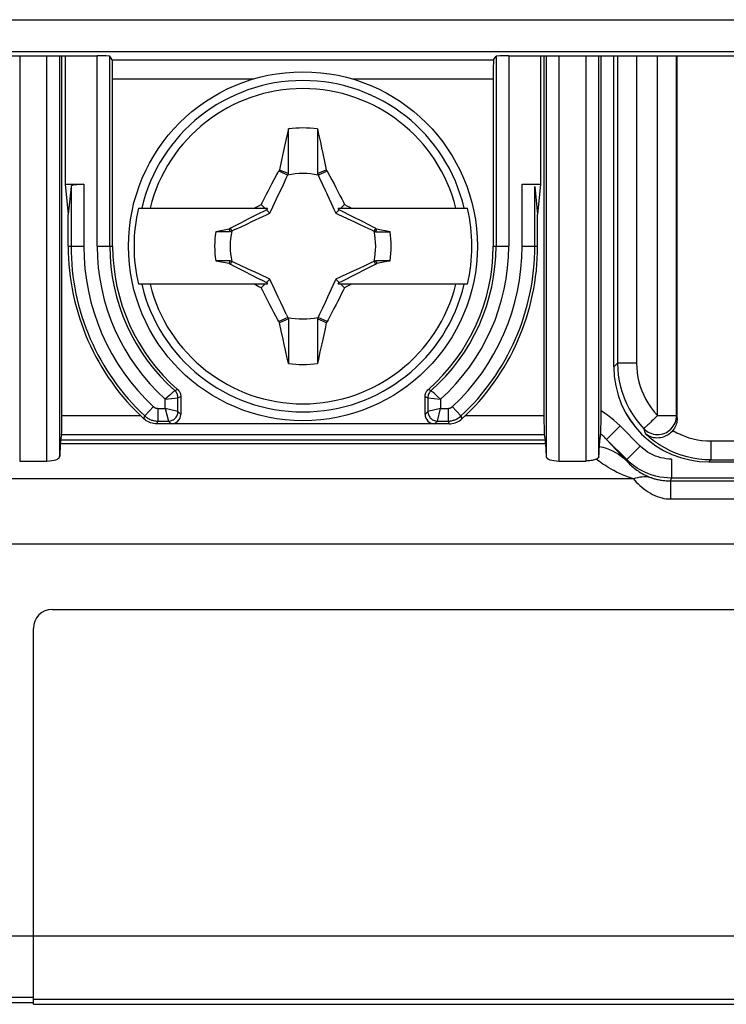
# Model space of a CAD drawing. Units: millimetres. Extents: x 17 to 180, y 23 to 137.
# Drawn here: x 128 to 139, y 23 to 39 of the extents above; entities that cross this region are included whole.
import ezdxf

# ---------------------------------------------------------------- set-up
doc = ezdxf.new("R2010")
doc.units = ezdxf.units.MM
doc.header["$LTSCALE"] = 16.335
doc.layers.get('0').update_dxf_attribs({"linetype": 'CONTINUOUS'})
for name, color, linetype in [('ASSI', 7, 'CONTINUOUS'), ('DRAFT', 7, 'CONTINUOUS'), ('RACCORDO', 7, 'CONTINUOUS'), ('TRASH', 7, 'CONTINUOUS')]:
    doc.layers.add(name, color=color, linetype=linetype)

msp = doc.modelspace()

# ---------------------------------------------------------------- linework, layer by layer
at = {"color": 7, "linetype": 'CONTINUOUS'}
for p, q in [((136.926, 33.21), (136.926, 38.111)), ((137.926, 32.397), (137.926, 38.111)), ((131.798, 36.961), (131.759, 36.784)), ((131.798, 36.596), (131.798, 36.961)), ((132.254, 36.961), (132.273, 36.876)), ((132.254, 36.961), (132.254, 36.715)), ((131.759, 36.784), (131.721, 36.613)), ((132.273, 36.876), (132.301, 36.749)), ((132.254, 36.715), (132.254, 36.256)), ((132.301, 36.749), (132.32, 36.662)), ((132.32, 36.662), (132.339, 36.575)), ((131.721, 36.613), (131.69, 36.468)), ((131.797, 36.256), (131.798, 36.596)), ((132.339, 36.575), (132.367, 36.445)), ((131.69, 36.468), (131.657, 36.317)), ((132.367, 36.445), (132.394, 36.317)), ((131.657, 36.317), (131.645, 36.299)), ((131.645, 36.299), (131.787, 36.233)), ((131.657, 36.317), (131.704, 36.296)), ((131.704, 36.296), (131.751, 36.276)), ((131.751, 36.276), (131.798, 36.256)), ((132.254, 36.256), (132.394, 36.317)), ((132.265, 36.233), (132.406, 36.299)), ((132.394, 36.317), (132.406, 36.299)), ((132.406, 36.299), (132.42, 36.274)), ((132.42, 36.274), (132.483, 36.156)), ((131.483, 35.99), (131.504, 36.031)), ((131.504, 36.031), (131.537, 36.096)), ((132.483, 36.156), (132.516, 36.093)), ((132.516, 36.093), (132.546, 36.036)), ((132.546, 36.036), (132.583, 35.964)), ((131.39, 35.808), (131.421, 35.869)), ((131.421, 35.869), (131.452, 35.93)), ((131.452, 35.93), (131.483, 35.99)), ((132.583, 35.964), (132.61, 35.911)), ((132.61, 35.911), (132.637, 35.858)), ((132.637, 35.858), (132.664, 35.804)), ((129.432, 35.711), (131.467, 35.711)), ((131.257, 35.711), (131.331, 35.749)), ((131.331, 35.749), (131.369, 35.768)), ((131.369, 35.768), (131.39, 35.808)), ((131.369, 35.768), (131.426, 35.711)), ((131.467, 35.711), (131.454, 35.683)), ((132.584, 35.711), (134.62, 35.711)), ((132.598, 35.683), (132.584, 35.711)), ((132.626, 35.711), (132.682, 35.768)), ((132.664, 35.804), (132.682, 35.768)), ((132.682, 35.768), (132.72, 35.749)), ((131.264, 35.589), (131.169, 35.541)), ((131.335, 35.625), (131.264, 35.589)), ((131.406, 35.66), (131.335, 35.625)), ((131.454, 35.683), (131.406, 35.66)), ((131.454, 35.683), (131.506, 35.631)), ((132.546, 35.631), (132.598, 35.683)), ((132.669, 35.648), (132.598, 35.683)), ((132.74, 35.613), (132.669, 35.648)), ((132.834, 35.566), (132.74, 35.613)), ((130.883, 35.394), (130.863, 35.38)), ((131.05, 35.48), (130.883, 35.394)), ((130.904, 35.35), (130.883, 35.394)), ((131.169, 35.541), (131.05, 35.48)), ((133.168, 35.394), (133.148, 35.35)), ((133.188, 35.381), (133.168, 35.394)), ((130.881, 35.339), (130.653, 35.339)), ((130.872, 35.36), (130.863, 35.38)), ((130.881, 35.339), (130.872, 35.36)), ((133.171, 35.34), (133.399, 35.339)), ((133.399, 35.339), (133.188, 35.381)), ((130.881, 34.883), (130.653, 34.883)), ((130.653, 34.883), (130.863, 34.842)), ((130.863, 34.842), (130.883, 34.828)), ((130.883, 34.828), (130.904, 34.872)), ((130.883, 34.828), (130.955, 34.791)), ((130.955, 34.791), (131.099, 34.717)), ((133.001, 34.742), (133.168, 34.828)), ((133.148, 34.872), (133.168, 34.828)), ((133.168, 34.828), (133.189, 34.842)), ((133.399, 34.883), (133.171, 34.883)), ((133.171, 34.883), (133.18, 34.862)), ((133.18, 34.862), (133.189, 34.842)), ((131.099, 34.717), (131.218, 34.657)), ((131.218, 34.657), (131.312, 34.609)), ((132.717, 34.598), (132.788, 34.633)), ((132.788, 34.633), (132.883, 34.681)), ((132.883, 34.681), (133.001, 34.742)), ((131.467, 34.511), (129.432, 34.511)), ((131.312, 34.609), (131.383, 34.574)), ((131.369, 34.455), (131.332, 34.473)), ((131.426, 34.511), (131.369, 34.455)), ((131.383, 34.574), (131.454, 34.539)), ((131.506, 34.591), (131.454, 34.539)), ((131.454, 34.539), (131.467, 34.511)), ((132.546, 34.591), (132.598, 34.539)), ((132.584, 34.511), (132.598, 34.539)), ((134.62, 34.511), (132.584, 34.511)), ((132.598, 34.539), (132.646, 34.562)), ((132.626, 34.511), (132.682, 34.455)), ((132.646, 34.562), (132.717, 34.598)), ((132.72, 34.474), (132.682, 34.455)), ((132.794, 34.511), (132.72, 34.474)), ((131.387, 34.419), (131.369, 34.455)), ((131.415, 34.365), (131.387, 34.419)), ((131.442, 34.311), (131.415, 34.365)), ((131.469, 34.259), (131.442, 34.311)), ((132.631, 34.353), (132.6, 34.292)), ((132.662, 34.414), (132.631, 34.353)), ((132.682, 34.455), (132.662, 34.414)), ((131.506, 34.187), (131.469, 34.259)), ((131.536, 34.129), (131.506, 34.187)), ((132.548, 34.191), (132.514, 34.127)), ((132.569, 34.232), (132.548, 34.191)), ((132.6, 34.292), (132.569, 34.232)), ((131.569, 34.067), (131.536, 34.129)), ((131.631, 33.949), (131.569, 34.067)), ((131.645, 33.923), (131.631, 33.949)), ((131.787, 33.989), (131.645, 33.923)), ((131.645, 33.923), (131.657, 33.905)), ((131.798, 33.966), (131.657, 33.905)), ((131.685, 33.777), (131.657, 33.905)), ((132.301, 33.946), (132.254, 33.966)), ((132.254, 33.966), (132.254, 33.626)), ((132.406, 33.923), (132.265, 33.989)), ((132.348, 33.926), (132.301, 33.946)), ((132.394, 33.906), (132.348, 33.926)), ((132.394, 33.906), (132.374, 33.808)), ((132.406, 33.923), (132.394, 33.906)), ((131.713, 33.647), (131.685, 33.777)), ((132.353, 33.712), (132.323, 33.573)), ((132.374, 33.808), (132.353, 33.712)), ((131.732, 33.56), (131.713, 33.647)), ((131.751, 33.474), (131.732, 33.56)), ((132.254, 33.626), (132.254, 33.261)), ((132.323, 33.573), (132.295, 33.445)), ((131.779, 33.346), (131.751, 33.474)), ((131.798, 33.506), (131.798, 33.261)), ((132.295, 33.445), (132.269, 33.33)), ((131.798, 33.261), (131.779, 33.346)), ((132.269, 33.33), (132.254, 33.261)), ((138.425, 31.711), (144.654, 31.711))]:
    msp.add_line(p, q, dxfattribs=at)
at = {"color": 250, "linetype": 'CONTINUOUS'}
for p, q in [((136.986, 38.111), (136.986, 33.27)), ((137.285, 38.111), (137.285, 33.27)), ((137.617, 32.442), (137.617, 38.111)), ((137.917, 32.442), (137.917, 38.111)), ((136.986, 33.27), (136.926, 33.21)), ((137.285, 33.27), (136.986, 33.27)), ((137.617, 32.442), (137.917, 32.442)), ((137.917, 32.442), (137.92, 32.427)), ((137.92, 32.427), (137.926, 32.397)), ((137.4, 32.235), (137.405, 32.218)), ((137.416, 32.182), (137.425, 32.155)), ((138.457, 32.043), (144.561, 32.043)), ((138.457, 32.043), (138.457, 31.743)), ((138.457, 31.743), (138.425, 31.711)), ((138.457, 31.743), (144.561, 31.743))]:
    msp.add_line(p, q, dxfattribs=at)
at = {"color": 7, "linetype": 'CONTINUOUS'}
for points in [[(131.537, 36.096), (131.574, 36.165), (131.615, 36.243)], [(131.615, 36.243), (131.63, 36.27), (131.645, 36.299)], [(132.72, 35.749), (132.776, 35.721), (132.794, 35.711)], [(132.976, 35.493), (132.952, 35.505), (132.834, 35.566)], [(133.168, 35.394), (133.144, 35.406), (132.976, 35.493)], [(133.188, 35.381), (133.185, 35.374), (133.182, 35.367), (133.179, 35.36), (133.176, 35.353), (133.174, 35.346), (133.171, 35.339)], [(130.863, 34.842), (130.866, 34.848), (130.869, 34.855), (130.872, 34.862), (130.875, 34.869), (130.878, 34.876), (130.881, 34.883)], [(131.332, 34.473), (131.276, 34.502), (131.257, 34.511)], [(132.514, 34.127), (132.478, 34.057), (132.437, 33.98)], [(131.798, 33.966), (131.798, 33.625), (131.798, 33.506)], [(132.437, 33.98), (132.422, 33.952), (132.406, 33.923)], [(137.926, 32.397), (137.925, 32.374), (137.922, 32.351), (137.918, 32.328), (137.912, 32.306), (137.904, 32.284), (137.894, 32.262), (137.883, 32.242), (137.87, 32.223), (137.856, 32.204)], [(137.856, 32.204), (137.84, 32.187), (137.823, 32.17), (137.804, 32.154), (137.783, 32.14), (137.762, 32.127), (137.738, 32.115), (137.714, 32.106), (137.688, 32.098), (137.662, 32.092), (137.635, 32.089), (137.607, 32.088), (137.58, 32.089), (137.552, 32.093), (137.525, 32.1), (137.498, 32.11), (137.472, 32.122), (137.448, 32.137), (137.425, 32.155)]]:
    msp.add_lwpolyline(points, dxfattribs=at)
at = {"color": 250, "linetype": 'CONTINUOUS'}
for points in [[(136.986, 33.27), (136.989, 33.175), (136.998, 33.081), (137.012, 32.988), (137.033, 32.897), (137.058, 32.809), (137.09, 32.721), (137.127, 32.634), (137.171, 32.549), (137.22, 32.466), (137.274, 32.385), (137.335, 32.308), (137.4, 32.235)], [(137.285, 33.27), (137.288, 33.193), (137.295, 33.118), (137.307, 33.044), (137.323, 32.972), (137.343, 32.901), (137.369, 32.831), (137.399, 32.761), (137.433, 32.693), (137.473, 32.626), (137.516, 32.563), (137.564, 32.501), (137.617, 32.442)], [(137.4, 32.235), (137.422, 32.215), (137.445, 32.197), (137.471, 32.181), (137.497, 32.168), (137.525, 32.157), (137.554, 32.15), (137.583, 32.145), (137.612, 32.143), (137.642, 32.144), (137.672, 32.148), (137.7, 32.155), (137.729, 32.165), (137.756, 32.177), (137.781, 32.192), (137.805, 32.209), (137.827, 32.229), (137.847, 32.251), (137.865, 32.275), (137.881, 32.3), (137.894, 32.327), (137.904, 32.354), (137.911, 32.383), (137.916, 32.412), (137.917, 32.442)], [(137.617, 32.442), (137.593, 32.42), (137.571, 32.398), (137.549, 32.377), (137.529, 32.358), (137.51, 32.34)], [(137.51, 32.34), (137.477, 32.308), (137.463, 32.295), (137.452, 32.284), (137.441, 32.274), (137.432, 32.266), (137.424, 32.258), (137.418, 32.252), (137.412, 32.247), (137.408, 32.242), (137.405, 32.238), (137.403, 32.235), (137.4, 32.235)], [(137.405, 32.218), (137.408, 32.209), (137.416, 32.182)], [(138.457, 31.743), (138.362, 31.746), (138.268, 31.755), (138.174, 31.77), (138.081, 31.791), (137.991, 31.817), (137.901, 31.85), (137.814, 31.888), (137.73, 31.931), (137.649, 31.98), (137.57, 32.033), (137.496, 32.092), (137.425, 32.155)], [(137.856, 32.204), (137.918, 32.171), (137.981, 32.141), (138.046, 32.115), (138.112, 32.093), (138.18, 32.075), (138.248, 32.061), (138.317, 32.051), (138.387, 32.045), (138.457, 32.043)]]:
    msp.add_lwpolyline(points, dxfattribs=at)
at = {"color": 7, "linetype": 'CONTINUOUS'}
msp.add_circle((132.026, 35.111), 2.75, dxfattribs=at)
at = {"color": 250, "linetype": 'CONTINUOUS'}
for radius, start, end in [(2.612, 13.2788, 166.7212), (2.484, 13.9781, 166.0219), (2.612, 193.2788, 346.7212), (2.484, 193.9781, 346.0219)]:
    msp.add_arc((132.026, 35.111), radius, start, end, dxfattribs=at)
at = {"color": 7, "linetype": 'CONTINUOUS'}
for centre, radius, start, end in [((132.026, 35.111), 1.864, 82.9682, 97.0259), ((132.026, 35.111), 2.663, 166.9765, 193.0235), ((132.026, 35.111), 2.663, 346.9765, 13.0235), ((132.026, 35.111), 1.392, 170.5652, 189.4324), ((132.026, 35.111), 1.392, 350.5652, 9.4324), ((132.026, 35.111), 1.864, 262.9682, 277.0259), ((138.426, 33.211), 1.5, 180, 270)]:
    msp.add_arc(centre, radius, start, end, dxfattribs=at)
for centre, major_axis, ratio, start_param, end_param in [((232.678, -489.861), (0, 535.114), 0.995125, 0.192384, 0.192786), ((31.374, 560.084), (0, -535.114), 0.995125, 0.192384, 0.192786), ((138.427, 33.212), (1.062, 1.062), 0.998783, 2.356803, 3.926382)]:
    msp.add_ellipse(centre, major_axis=major_axis, ratio=ratio, start_param=start_param, end_param=end_param, dxfattribs=at)
at = {"layer": 'ASSI', "color": 250, "linetype": 'CONTINUOUS'}
for p, q in [((127.561, 38.111), (127.561, 31.725)), ((127.991, 31.725), (127.991, 38.111)), ((128.191, 31.797), (128.191, 38.111)), ((135.861, 38.111), (135.861, 31.797)), ((136.061, 38.111), (136.061, 31.725)), ((136.491, 31.725), (136.491, 38.111)), ((136.691, 31.793), (136.691, 38.111)), ((129.471, 32.436), (128.226, 32.436)), ((135.826, 32.436), (134.58, 32.436)), ((135.831, 32.137), (128.221, 32.137)), ((137.025, 32.279), (136.813, 32.067)), ((137.343, 31.961), (137.025, 32.279)), ((128.201, 32.001), (135.851, 32.001)), ((128.205, 32.057), (135.847, 32.057)), ((137.131, 31.749), (136.813, 32.067)), ((136.813, 32.067), (137.124, 31.733)), ((137.343, 31.961), (137.131, 31.749)), ((137.124, 31.733), (137.131, 31.749)), ((137.838, 31.756), (137.838, 31.456)), ((137.235, 31.443), (123.477, 31.443)), ((137.82, 31.412), (137.838, 31.456)), ((137.82, 31.412), (145.38, 31.412)), ((137.82, 31.412), (137.82, 31.127)), ((144.859, 31.456), (137.838, 31.456)), ((137.82, 31.127), (145.38, 31.127)), ((85.743, 24.241), (148.308, 24.241)), ((126.676, 23.272), (127.776, 23.272)), ((127.776, 23.243), (147.076, 23.243))]:
    msp.add_line(p, q, dxfattribs=at)
at = {"layer": 'ASSI', "color": 7, "linetype": 'CONTINUOUS'}
for p, q in [((128.226, 32.436), (128.226, 38.111)), ((135.826, 38.111), (135.826, 32.436)), ((136.724, 32.255), (136.725, 32.329)), ((136.725, 32.329), (136.726, 32.419)), ((128.221, 32.137), (128.205, 32.057)), ((135.831, 32.137), (135.847, 32.057)), ((128.201, 32.001), (128.191, 31.797)), ((135.851, 32.001), (135.861, 31.797)), ((136.691, 31.793), (136.694, 31.848)), ((136.694, 31.848), (136.697, 31.902)), ((136.697, 31.902), (136.701, 31.954)), ((127.561, 31.725), (127.991, 31.725)), ((136.061, 31.725), (136.491, 31.725)), ((147.125, 30.415), (123.514, 30.415)), ((128.076, 29.386), (146.776, 29.386)), ((127.776, 23.161), (127.776, 29.086)), ((126.676, 23.191), (127.776, 23.191)), ((127.776, 23.161), (147.076, 23.161))]:
    msp.add_line(p, q, dxfattribs=at)
for points in [[(136.726, 32.419), (136.726, 32.45), (136.726, 38.111)], [(136.701, 31.954), (136.703, 31.988), (136.706, 32.019), (136.708, 32.047), (136.71, 32.072), (136.712, 32.094), (136.715, 32.113), (136.717, 32.129), (136.719, 32.141), (136.721, 32.151)], [(136.721, 32.151), (136.721, 32.154), (136.722, 32.158), (136.722, 32.165), (136.722, 32.174), (136.723, 32.186), (136.723, 32.2), (136.724, 32.216), (136.724, 32.255)], [(136.649, 31.753), (136.635, 31.748), (136.62, 31.743), (136.604, 31.738), (136.587, 31.734), (136.569, 31.731), (136.55, 31.728), (136.531, 31.727), (136.511, 31.726), (136.491, 31.725)], [(136.691, 31.793), (136.69, 31.788), (136.688, 31.783), (136.685, 31.779), (136.682, 31.774), (136.677, 31.77), (136.671, 31.766), (136.665, 31.762), (136.657, 31.757), (136.649, 31.753)]]:
    msp.add_lwpolyline(points, dxfattribs=at)
at = {"layer": 'ASSI', "color": 250, "linetype": 'CONTINUOUS'}
for points in [[(137.025, 32.279), (136.977, 32.325), (136.928, 32.368), (136.879, 32.408), (136.829, 32.446), (136.778, 32.482), (136.726, 32.514)], [(136.813, 32.067), (136.798, 32.082), (136.783, 32.096), (136.768, 32.11), (136.752, 32.124), (136.737, 32.138), (136.721, 32.151)], [(136.701, 31.954), (136.754, 31.942), (136.806, 31.926), (136.857, 31.907), (136.907, 31.885), (136.954, 31.861), (137, 31.833), (137.044, 31.802), (137.085, 31.769), (137.124, 31.733)], [(137.838, 31.756), (137.794, 31.757), (137.75, 31.762), (137.708, 31.768), (137.666, 31.777), (137.624, 31.789), (137.583, 31.804), (137.541, 31.822), (137.5, 31.843), (137.459, 31.867), (137.419, 31.895), (137.381, 31.926), (137.343, 31.961)], [(137.235, 31.443), (137.176, 31.463), (137.119, 31.484), (137.066, 31.506), (137.017, 31.528), (136.97, 31.551), (136.927, 31.574), (136.887, 31.595), (136.85, 31.617), (136.815, 31.638), (136.783, 31.658), (136.754, 31.677), (136.726, 31.697), (136.699, 31.716), (136.673, 31.735), (136.649, 31.753)], [(137.124, 31.733), (137.141, 31.714), (137.158, 31.696), (137.176, 31.678), (137.194, 31.661), (137.212, 31.644), (137.231, 31.628), (137.25, 31.612), (137.269, 31.597), (137.289, 31.583), (137.309, 31.569), (137.329, 31.555), (137.351, 31.541), (137.374, 31.528), (137.399, 31.514), (137.426, 31.501), (137.457, 31.486), (137.491, 31.472), (137.528, 31.459)], [(137.838, 31.456), (137.775, 31.458), (137.713, 31.464), (137.652, 31.473), (137.592, 31.487), (137.533, 31.504), (137.474, 31.525), (137.414, 31.55), (137.355, 31.58), (137.297, 31.615), (137.239, 31.655), (137.184, 31.699), (137.131, 31.749)], [(137.528, 31.459), (137.497, 31.466), (137.466, 31.471), (137.434, 31.474), (137.401, 31.475), (137.369, 31.473), (137.335, 31.469), (137.302, 31.462), (137.269, 31.454), (137.235, 31.443)], [(137.235, 31.443), (137.257, 31.418), (137.282, 31.392), (137.309, 31.366), (137.338, 31.338), (137.369, 31.311), (137.401, 31.285), (137.435, 31.261), (137.469, 31.238), (137.504, 31.216), (137.539, 31.197), (137.575, 31.18), (137.611, 31.166), (137.647, 31.153), (137.683, 31.144), (137.718, 31.136), (137.752, 31.131), (137.786, 31.128), (137.82, 31.127)], [(137.528, 31.459), (137.539, 31.455), (137.551, 31.451), (137.565, 31.447), (137.579, 31.443), (137.595, 31.439), (137.611, 31.435), (137.627, 31.432), (137.645, 31.428), (137.662, 31.425), (137.68, 31.423), (137.698, 31.42), (137.716, 31.418), (137.733, 31.416), (137.751, 31.415), (137.769, 31.414), (137.786, 31.413), (137.803, 31.412), (137.82, 31.412)]]:
    msp.add_lwpolyline(points, dxfattribs=at)
at = {"layer": 'ASSI', "color": 7, "linetype": 'CONTINUOUS'}
msp.add_arc((128.076, 29.086), 0.3, 90, 180, dxfattribs=at)
for centre, major_axis, ratio, start_param, end_param in [((128.221, 32.436), (0, 0.3), 0.017455, -3.054326, -1.570796), ((135.831, 32.436), (0, 0.3), 0.017455, -4.712389, -3.228859), ((128.207, 31.061), (0, 1), 0.017455, 0.087266, 0.348437), ((135.845, 31.061), (0, 1), 0.017455, -0.348437, -0.087266), ((127.991, 31.798), (0.2, 0), 0.363258, -1.570796, -0.017453), ((136.061, 31.798), (0.2, 0), 0.363258, -3.124139, -1.570796)]:
    msp.add_ellipse(centre, major_axis=major_axis, ratio=ratio, start_param=start_param, end_param=end_param, dxfattribs=at)
at = {"layer": 'DRAFT', "color": 250, "linetype": 'CONTINUOUS'}
for p, q in [((83.497, 38.682), (150.555, 38.682)), ((83.997, 38.182), (150.055, 38.182))]:
    msp.add_line(p, q, dxfattribs=at)
at = {"layer": 'DRAFT', "color": 7, "linetype": 'CONTINUOUS'}
for p, q in [((128.279, 38.111), (128.279, 36.087)), ((135.773, 38.111), (135.773, 36.087)), ((128.279, 36.087), (128.326, 35.611)), ((135.773, 36.087), (135.726, 35.611)), ((128.326, 35.111), (128.326, 35.611)), ((135.726, 35.111), (135.726, 35.611))]:
    msp.add_line(p, q, dxfattribs=at)
at = {"layer": 'RACCORDO', "color": 7, "linetype": 'CONTINUOUS'}
for p, q in [((124.526, 38.111), (128.782, 38.111)), ((128.226, 32.436), (128.226, 38.111)), ((129.021, 38.048), (128.982, 38.106)), ((135.031, 38.048), (135.07, 38.106)), ((135.27, 38.111), (150.126, 38.111)), ((135.826, 38.111), (135.826, 32.436)), ((129.026, 35.111), (129.026, 37.748)), ((135.026, 37.748), (135.026, 35.111)), ((128.279, 36.087), (128.57, 36.087)), ((128.37, 36.053), (128.326, 35.611)), ((135.482, 36.087), (135.773, 36.087)), ((135.682, 36.053), (135.726, 35.611)), ((130.1, 32.742), (130.1, 32.461)), ((133.952, 32.461), (133.952, 32.742)), ((134.33, 32.311), (129.721, 32.311)), ((136.724, 32.255), (136.725, 32.329)), ((136.725, 32.329), (136.726, 32.419)), ((128.221, 32.137), (128.205, 32.057)), ((135.831, 32.137), (135.847, 32.057)), ((128.201, 32.001), (128.191, 31.797)), ((135.851, 32.001), (135.861, 31.797)), ((136.691, 31.793), (136.694, 31.848)), ((136.694, 31.848), (136.697, 31.902)), ((136.697, 31.902), (136.701, 31.954)), ((127.561, 31.725), (127.991, 31.725)), ((136.061, 31.725), (136.491, 31.725))]:
    msp.add_line(p, q, dxfattribs=at)
at = {"layer": 'RACCORDO', "color": 250, "linetype": 'CONTINUOUS'}
for p, q in [((127.561, 38.111), (127.561, 31.725)), ((127.991, 31.725), (127.991, 38.111)), ((128.191, 31.797), (128.191, 38.111)), ((128.782, 35.111), (128.782, 38.111)), ((128.982, 35.111), (128.982, 38.106)), ((129.021, 38.048), (135.031, 38.048)), ((135.07, 38.106), (135.07, 35.111)), ((135.27, 38.111), (135.27, 35.111)), ((135.861, 38.111), (135.861, 31.797)), ((136.061, 38.111), (136.061, 31.725)), ((136.491, 31.725), (136.491, 38.111)), ((136.691, 31.793), (136.691, 38.111)), ((129.026, 37.748), (131.247, 37.748)), ((132.805, 37.748), (135.026, 37.748)), ((128.37, 36.053), (128.37, 35.111)), ((128.57, 36.087), (128.57, 35.111)), ((135.482, 35.111), (135.482, 36.087)), ((135.682, 35.111), (135.682, 36.053)), ((128.326, 35.111), (128.57, 35.111)), ((128.782, 35.111), (129.026, 35.111)), ((135.026, 35.111), (135.27, 35.111)), ((135.482, 35.111), (135.726, 35.111)), ((129.933, 32.769), (129.89, 32.73)), ((129.977, 32.809), (129.933, 32.769)), ((129.986, 32.817), (129.977, 32.809)), ((129.995, 32.825), (129.986, 32.817)), ((130.006, 32.835), (129.995, 32.825)), ((130.006, 32.835), (130.049, 32.855)), ((134.003, 32.855), (134.046, 32.835)), ((134.048, 32.833), (134.046, 32.835)), ((134.074, 32.81), (134.065, 32.817)), ((134.098, 32.787), (134.074, 32.81)), ((134.146, 32.744), (134.098, 32.787)), ((129.89, 32.73), (129.856, 32.7)), ((129.856, 32.7), (130.056, 32.722)), ((129.856, 32.555), (129.856, 32.7)), ((130.056, 32.722), (130.1, 32.742)), ((130.056, 32.505), (130.056, 32.722)), ((133.952, 32.742), (133.996, 32.722)), ((133.996, 32.722), (134.196, 32.7)), ((133.996, 32.722), (133.996, 32.505)), ((134.196, 32.7), (134.146, 32.744)), ((134.196, 32.7), (134.196, 32.555)), ((129.67, 32.582), (129.534, 32.435)), ((129.739, 32.555), (129.856, 32.555)), ((129.739, 32.555), (129.739, 32.355)), ((130.056, 32.505), (129.856, 32.555)), ((129.856, 32.555), (129.906, 32.355)), ((130.1, 32.461), (130.056, 32.505)), ((133.996, 32.505), (133.952, 32.461)), ((134.196, 32.555), (133.996, 32.505)), ((134.146, 32.355), (134.196, 32.555)), ((134.196, 32.555), (134.313, 32.555)), ((134.313, 32.555), (134.313, 32.355)), ((134.381, 32.582), (134.517, 32.435)), ((129.471, 32.436), (128.226, 32.436)), ((129.518, 32.391), (129.534, 32.435)), ((129.721, 32.311), (129.739, 32.355)), ((129.739, 32.355), (129.906, 32.355)), ((129.95, 32.311), (129.906, 32.355)), ((134.146, 32.355), (134.102, 32.311)), ((134.146, 32.355), (134.313, 32.355)), ((134.313, 32.355), (134.33, 32.311)), ((134.517, 32.435), (134.533, 32.391)), ((135.826, 32.436), (134.58, 32.436)), ((135.831, 32.137), (128.221, 32.137)), ((137.025, 32.279), (136.813, 32.067)), ((137.343, 31.961), (137.025, 32.279)), ((128.201, 32.001), (135.851, 32.001)), ((128.205, 32.057), (135.847, 32.057)), ((137.131, 31.749), (136.813, 32.067)), ((136.813, 32.067), (137.124, 31.733)), ((137.343, 31.961), (137.131, 31.749)), ((137.124, 31.733), (137.131, 31.749)), ((137.838, 31.756), (137.838, 31.456)), ((137.235, 31.443), (123.477, 31.443)), ((137.82, 31.412), (137.838, 31.456)), ((137.82, 31.412), (145.38, 31.412)), ((137.82, 31.412), (137.82, 31.127)), ((144.859, 31.456), (137.838, 31.456)), ((137.82, 31.127), (145.38, 31.127))]:
    msp.add_line(p, q, dxfattribs=at)
at = {"layer": 'RACCORDO', "color": 7, "linetype": 'CONTINUOUS'}
for points in [[(136.726, 32.419), (136.726, 32.45), (136.726, 38.111)], [(130.049, 32.855), (130.059, 32.845), (130.068, 32.834), (130.076, 32.823), (130.083, 32.811), (130.089, 32.798), (130.094, 32.784), (130.097, 32.771), (130.099, 32.757), (130.1, 32.742)], [(133.952, 32.742), (133.953, 32.757), (133.955, 32.771), (133.958, 32.784), (133.963, 32.798), (133.969, 32.811), (133.976, 32.823), (133.984, 32.834), (133.993, 32.845), (134.003, 32.855)], [(129.721, 32.311), (129.697, 32.312), (129.672, 32.315), (129.648, 32.32), (129.624, 32.327), (129.601, 32.336), (129.579, 32.347), (129.557, 32.36), (129.537, 32.375), (129.518, 32.391)], [(134.33, 32.311), (134.355, 32.312), (134.38, 32.315), (134.404, 32.32), (134.428, 32.327), (134.451, 32.336), (134.473, 32.347), (134.494, 32.36), (134.515, 32.375), (134.533, 32.391)], [(136.701, 31.954), (136.703, 31.988), (136.706, 32.019), (136.708, 32.047), (136.71, 32.072), (136.712, 32.094), (136.715, 32.113), (136.717, 32.129), (136.719, 32.141), (136.721, 32.151)], [(136.721, 32.151), (136.721, 32.154), (136.722, 32.158), (136.722, 32.165), (136.722, 32.174), (136.723, 32.186), (136.723, 32.2), (136.724, 32.216), (136.724, 32.255)], [(136.649, 31.753), (136.635, 31.748), (136.62, 31.743), (136.604, 31.738), (136.587, 31.734), (136.569, 31.731), (136.55, 31.728), (136.531, 31.727), (136.511, 31.726), (136.491, 31.725)], [(136.691, 31.793), (136.69, 31.788), (136.688, 31.783), (136.685, 31.779), (136.682, 31.774), (136.677, 31.77), (136.671, 31.766), (136.665, 31.762), (136.657, 31.757), (136.649, 31.753)]]:
    msp.add_lwpolyline(points, dxfattribs=at)
at = {"layer": 'RACCORDO', "color": 250, "linetype": 'CONTINUOUS'}
for points in [[(130.056, 32.722), (130.055, 32.736), (130.053, 32.75), (130.05, 32.764), (130.046, 32.777), (130.04, 32.79), (130.033, 32.803), (130.025, 32.814), (130.016, 32.825), (130.006, 32.835)], [(134.046, 32.835), (134.036, 32.825), (134.027, 32.814), (134.019, 32.803), (134.012, 32.79), (134.006, 32.777), (134.002, 32.764), (133.998, 32.75), (133.996, 32.736), (133.996, 32.722)], [(134.065, 32.817), (134.049, 32.832), (134.048, 32.833)], [(129.67, 32.582), (129.674, 32.579), (129.677, 32.576), (129.681, 32.573), (129.685, 32.571), (129.689, 32.568), (129.693, 32.566), (129.697, 32.564), (129.701, 32.562), (129.706, 32.56), (129.711, 32.559), (129.716, 32.557), (129.721, 32.556), (129.727, 32.556), (129.733, 32.555), (129.739, 32.555)], [(129.906, 32.355), (129.922, 32.356), (129.937, 32.358), (129.952, 32.362), (129.967, 32.368), (129.981, 32.375), (129.994, 32.384), (130.006, 32.393), (130.017, 32.404), (130.027, 32.417), (130.036, 32.43), (130.043, 32.444), (130.049, 32.458), (130.053, 32.474), (130.055, 32.489), (130.056, 32.505)], [(133.996, 32.505), (133.997, 32.489), (133.999, 32.474), (134.003, 32.458), (134.009, 32.444), (134.016, 32.43), (134.024, 32.417), (134.034, 32.404), (134.045, 32.393), (134.058, 32.384), (134.071, 32.375), (134.085, 32.368), (134.099, 32.362), (134.114, 32.358), (134.13, 32.356), (134.146, 32.355)], [(134.313, 32.555), (134.318, 32.555), (134.322, 32.555), (134.327, 32.556), (134.332, 32.557), (134.336, 32.558), (134.341, 32.559), (134.345, 32.56), (134.35, 32.562), (134.354, 32.564), (134.359, 32.566), (134.363, 32.568), (134.368, 32.571), (134.372, 32.574), (134.377, 32.578), (134.381, 32.582)], [(137.025, 32.279), (136.977, 32.325), (136.928, 32.368), (136.879, 32.408), (136.829, 32.446), (136.778, 32.482), (136.726, 32.514)], [(129.534, 32.435), (129.544, 32.426), (129.555, 32.418), (129.565, 32.41), (129.577, 32.402), (129.588, 32.395), (129.6, 32.389), (129.613, 32.382), (129.627, 32.377), (129.64, 32.371), (129.655, 32.367), (129.67, 32.363), (129.686, 32.36), (129.703, 32.357), (129.72, 32.355), (129.739, 32.355)], [(134.313, 32.355), (134.327, 32.355), (134.341, 32.356), (134.355, 32.358), (134.369, 32.36), (134.383, 32.363), (134.396, 32.367), (134.41, 32.371), (134.423, 32.376), (134.437, 32.382), (134.45, 32.388), (134.464, 32.395), (134.477, 32.404), (134.491, 32.413), (134.504, 32.424), (134.517, 32.435)], [(136.813, 32.067), (136.798, 32.082), (136.783, 32.096), (136.768, 32.11), (136.752, 32.124), (136.737, 32.138), (136.721, 32.151)], [(136.701, 31.954), (136.754, 31.942), (136.806, 31.926), (136.857, 31.907), (136.907, 31.885), (136.954, 31.861), (137, 31.833), (137.044, 31.802), (137.085, 31.769), (137.124, 31.733)], [(137.838, 31.756), (137.794, 31.757), (137.75, 31.762), (137.708, 31.768), (137.666, 31.777), (137.624, 31.789), (137.583, 31.804), (137.541, 31.822), (137.5, 31.843), (137.459, 31.867), (137.419, 31.895), (137.381, 31.926), (137.343, 31.961)], [(137.235, 31.443), (137.176, 31.463), (137.119, 31.484), (137.066, 31.506), (137.017, 31.528), (136.97, 31.551), (136.927, 31.574), (136.887, 31.595), (136.85, 31.617), (136.815, 31.638), (136.783, 31.658), (136.754, 31.677), (136.726, 31.697), (136.699, 31.716), (136.673, 31.735), (136.649, 31.753)], [(137.124, 31.733), (137.141, 31.714), (137.158, 31.696), (137.176, 31.678), (137.194, 31.661), (137.212, 31.644), (137.231, 31.628), (137.25, 31.612), (137.269, 31.597), (137.289, 31.583), (137.309, 31.569), (137.329, 31.555), (137.351, 31.541), (137.374, 31.528), (137.399, 31.514), (137.426, 31.501), (137.457, 31.486), (137.491, 31.472), (137.528, 31.459)], [(137.838, 31.456), (137.775, 31.458), (137.713, 31.464), (137.652, 31.473), (137.592, 31.487), (137.533, 31.504), (137.474, 31.525), (137.414, 31.55), (137.355, 31.58), (137.297, 31.615), (137.239, 31.655), (137.184, 31.699), (137.131, 31.749)], [(137.528, 31.459), (137.497, 31.466), (137.466, 31.471), (137.434, 31.474), (137.401, 31.475), (137.369, 31.473), (137.335, 31.469), (137.302, 31.462), (137.269, 31.454), (137.235, 31.443)], [(137.235, 31.443), (137.257, 31.418), (137.282, 31.392), (137.309, 31.366), (137.338, 31.338), (137.369, 31.311), (137.401, 31.285), (137.435, 31.261), (137.469, 31.238), (137.504, 31.216), (137.539, 31.197), (137.575, 31.18), (137.611, 31.166), (137.647, 31.153), (137.683, 31.144), (137.718, 31.136), (137.752, 31.131), (137.786, 31.128), (137.82, 31.127)], [(137.528, 31.459), (137.539, 31.455), (137.551, 31.451), (137.565, 31.447), (137.579, 31.443), (137.595, 31.439), (137.611, 31.435), (137.627, 31.432), (137.645, 31.428), (137.662, 31.425), (137.68, 31.423), (137.698, 31.42), (137.716, 31.418), (137.733, 31.416), (137.751, 31.415), (137.769, 31.414), (137.786, 31.413), (137.803, 31.412), (137.82, 31.412)]]:
    msp.add_lwpolyline(points, dxfattribs=at)
at = {"layer": 'RACCORDO', "color": 7, "linetype": 'CONTINUOUS'}
for radius, start, end in [(3.7, 180, 227.3324), (3, 180, 228.7696), (3, 311.2304, 360), (3.7, 312.6676, 360)]:
    msp.add_arc((132.026, 35.111), radius, start, end, dxfattribs=at)
at = {"layer": 'RACCORDO', "color": 250, "linetype": 'CONTINUOUS'}
for radius, start, end in [(3.656, 180, 227.0418), (3.456, 180, 227.0418), (3.244, 180, 228.0151), (3.044, 180, 228.4133), (3.044, 311.5867, 360), (3.244, 311.9849, 360), (3.456, 312.9582, 360), (3.656, 312.9582, 360)]:
    msp.add_arc((132.026, 35.111), radius, start, end, dxfattribs=at)
at = {"layer": 'RACCORDO', "color": 7, "linetype": 'CONTINUOUS'}
for centre, major_axis, ratio, start_param, end_param in [((128.782, 38.106), (0.2, 0), 0.026186, 0.017453, 1.570796), ((129.021, 37.748), (0, 0.3), 0.017455, -1.570796, -0.02618), ((135.031, 37.748), (0, 0.3), 0.017455, 0.02618, 1.570796), ((135.27, 38.106), (0.2, 0), 0.026186, 1.570796, 3.124139), ((128.57, 36.052), (0.2, 0), 0.176327, 1.570796, 3.124139), ((129.95, 32.461), (-0.106, 0.106), 0.999695, -3.926839, -2.356347), ((134.102, 32.461), (0.106, 0.106), 0.999695, -3.926839, -2.356347), ((128.221, 32.436), (0, 0.3), 0.017455, -3.054326, -1.570796), ((135.831, 32.436), (0, 0.3), 0.017455, -4.712389, -3.228859), ((128.207, 31.061), (0, 1), 0.017455, 0.087266, 0.348437), ((135.845, 31.061), (0, 1), 0.017455, -0.348437, -0.087266), ((127.991, 31.798), (0.2, 0), 0.363258, -1.570796, -0.017453), ((136.061, 31.798), (0.2, 0), 0.363258, -3.124139, -1.570796)]:
    msp.add_ellipse(centre, major_axis=major_axis, ratio=ratio, start_param=start_param, end_param=end_param, dxfattribs=at)
at = {"layer": 'TRASH', "color": 7, "linetype": 'CONTINUOUS'}
for p, q in [((132.254, 36.256), (132.289, 36.182)), ((131.553, 35.731), (131.638, 35.914)), ((132.414, 35.914), (132.499, 35.731)), ((131.223, 35.499), (131.406, 35.584)), ((132.546, 35.631), (132.578, 35.616)), ((132.578, 35.616), (132.79, 35.517)), ((131.141, 35.461), (131.223, 35.499)), ((132.79, 35.517), (132.829, 35.499)), ((130.955, 35.374), (130.881, 35.339)), ((133.171, 34.883), (133.097, 34.848)), ((131.262, 34.705), (131.223, 34.723)), ((131.473, 34.607), (131.262, 34.705)), ((132.828, 34.723), (132.646, 34.638)), ((132.911, 34.762), (132.828, 34.723)), ((131.506, 34.591), (131.473, 34.607)), ((131.638, 34.308), (131.553, 34.491)), ((132.499, 34.491), (132.414, 34.309)), ((131.763, 34.04), (131.798, 33.966))]:
    msp.add_line(p, q, dxfattribs=at)
for points in [[(131.718, 36.085), (131.763, 36.182), (131.798, 36.256)], [(132.289, 36.182), (132.334, 36.086), (132.375, 35.996)], [(131.638, 35.914), (131.676, 35.996), (131.718, 36.085)], [(132.375, 35.996), (132.395, 35.954), (132.414, 35.914)], [(131.506, 35.631), (131.521, 35.664), (131.553, 35.731)], [(132.499, 35.731), (132.515, 35.697), (132.546, 35.631)], [(131.406, 35.584), (131.44, 35.6), (131.506, 35.631)], [(130.955, 35.374), (131.052, 35.419), (131.141, 35.461)], [(132.829, 35.499), (132.911, 35.46), (133, 35.419)], [(133, 35.419), (133.097, 35.374), (133.171, 35.339)], [(131.051, 34.803), (130.955, 34.848), (130.881, 34.883)], [(131.223, 34.723), (131.141, 34.762), (131.051, 34.803)], [(133.097, 34.848), (133, 34.803), (132.911, 34.762)], [(132.646, 34.638), (132.612, 34.622), (132.546, 34.591)], [(131.553, 34.491), (131.537, 34.525), (131.506, 34.591)], [(132.546, 34.591), (132.53, 34.559), (132.499, 34.491)], [(131.676, 34.226), (131.657, 34.268), (131.638, 34.308)], [(132.414, 34.309), (132.375, 34.226), (132.334, 34.137)], [(131.763, 34.04), (131.718, 34.137), (131.676, 34.226)], [(132.334, 34.137), (132.289, 34.04), (132.254, 33.966)]]:
    msp.add_lwpolyline(points, dxfattribs=at)
for start, end in [(77.9846, 102.0153), (167.9847, 192.0154), (347.9847, 12.0154), (257.9846, 282.0153)]:
    msp.add_arc((132.026, 35.111), 1.147, start, end, dxfattribs=at)

doc.saveas('drawing.dxf')
